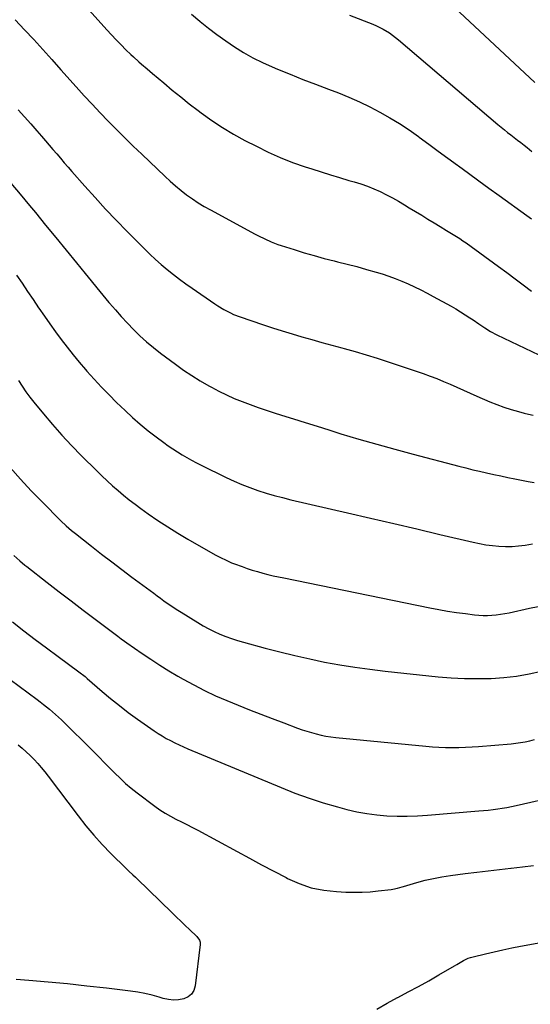
# Model space of a CAD drawing. Units: inches. Extents: x 1895343 to 1900731, y 458985 to 464306.
# Drawn here: x 1897610 to 1897921, y 459746 to 460344 of the extents above; entities that cross this region are included whole.
import ezdxf

# ---------------------------------------------------------------- set-up
doc = ezdxf.new("R2010")
doc.units = ezdxf.units.IN
doc.header["$MEASUREMENT"] = 0
doc.layers.add('7', color=7, linetype='Continuous')
doc.layers.add('8', color=7, linetype='Continuous')

msp = doc.modelspace()

# ---------------------------------------------------------------- linework, layer by layer
at = {"layer": '7', "color": 18}
for points in [[(1897631.2, 460374.21, 1838), (1897663.31, 460338.26, 1838), (1897666.16, 460335.14, 1838), (1897669.06, 460332.06, 1838), (1897672.02, 460329.04, 1838), (1897675.03, 460326.06, 1838), (1897677.95, 460323.24, 1838), (1897679.55, 460321.73, 1838), (1897682.82, 460318.79, 1838), (1897684.5, 460317.36, 1838), (1897687.88, 460314.53, 1838), (1897691.24, 460311.68, 1838), (1897698.03, 460305.89, 1838), (1897703.14, 460301.62, 1838), (1897708.3, 460297.4, 1838), (1897713.54, 460293.28, 1838), (1897718.82, 460289.22, 1838), (1897720.75, 460287.77, 1838), (1897727.15, 460283.19, 1838), (1897733.68, 460278.84, 1838), (1897740.42, 460274.82, 1838), (1897747.31, 460271.03, 1838), (1897754.32, 460267.39, 1838), (1897761.55, 460263.86, 1838), (1897768.88, 460260.57, 1838), (1897776.37, 460257.65, 1838), (1897783.95, 460254.98, 1838), (1897788.08, 460253.64, 1838), (1897793.69, 460251.85, 1838), (1897799.31, 460250.09, 1838), (1897804.95, 460248.38, 1838), (1897810.6, 460246.7, 1838), (1897813.79, 460245.77, 1838), (1897817.81, 460244.5, 1838), (1897821.79, 460243.11, 1838), (1897825.71, 460241.54, 1838), (1897829.58, 460239.85, 1838), (1897833.38, 460238, 1838), (1897837.13, 460236.07, 1838), (1897840.81, 460234, 1838), (1897844.45, 460231.85, 1838), (1897847.29, 460230.1, 1838), (1897851.07, 460227.78, 1838), (1897854.85, 460225.47, 1838), (1897858.64, 460223.17, 1838), (1897862.43, 460220.88, 1838), (1897865.99, 460218.73, 1838), (1897870.02, 460216.3, 1838), (1897874.04, 460213.85, 1838), (1897878, 460211.31, 1838), (1897879.94, 460209.98, 1838), (1897881.86, 460208.63, 1838), (1897901.59, 460194.36, 1838), (1897906.63, 460190.66, 1838), (1897911.64, 460186.92, 1838), (1897916.6, 460183.12, 1838), (1897921.53, 460179.28, 1838)], [(1897871.81, 460354.59, 1832), (1897923.7, 460306.15, 1832)], [(1897714.9, 460347.73, 1836), (1897719.97, 460343.49, 1836), (1897720.14, 460343.35, 1836), (1897725.22, 460339.29, 1836), (1897730.37, 460335.33, 1836), (1897735.65, 460331.53, 1836), (1897741.02, 460327.85, 1836), (1897746.53, 460324.42, 1836), (1897752.16, 460321.21, 1836), (1897757.97, 460318.34, 1836), (1897763.9, 460315.68, 1836), (1897767.21, 460314.32, 1836), (1897774.89, 460311.19, 1836), (1897782.6, 460308.11, 1836), (1897790.33, 460305.1, 1836), (1897798.08, 460302.15, 1836), (1897804.17, 460299.86, 1836), (1897810.62, 460297.27, 1836), (1897816.98, 460294.5, 1836), (1897823.23, 460291.47, 1836), (1897829.39, 460288.25, 1836), (1897835.41, 460284.78, 1836), (1897841.34, 460281.17, 1836), (1897847.13, 460277.33, 1836), (1897852.83, 460273.34, 1836), (1897853.24, 460273.03, 1836), (1897859.08, 460268.78, 1836), (1897864.9, 460264.52, 1836), (1897870.73, 460260.26, 1836), (1897876.55, 460255.99, 1836), (1897877.21, 460255.51, 1836), (1897883.37, 460251.01, 1836), (1897889.52, 460246.51, 1836), (1897895.69, 460242.03, 1836), (1897901.86, 460237.55, 1836), (1897918.79, 460225.28, 1836), (1897921.51, 460223.26, 1836)], [(1897810.96, 460347.12, 1834), (1897825.15, 460341.62, 1834), (1897827.26, 460340.74, 1834), (1897831.33, 460338.7, 1834), (1897835.21, 460336.31, 1834), (1897838.89, 460333.62, 1834), (1897840.66, 460332.18, 1834), (1897901.2, 460280.7, 1834), (1897903.14, 460279.07, 1834), (1897905.1, 460277.46, 1834), (1897907.08, 460275.88, 1834), (1897909.08, 460274.32, 1834), (1897911.08, 460272.77, 1834), (1897913.08, 460271.22, 1834), (1897915.08, 460269.66, 1834), (1897917.07, 460268.1, 1834), (1897918.96, 460266.61, 1834), (1897921.86, 460264.26, 1834)], [(1897609.48, 460289.49, 1842), (1897613.33, 460285.29, 1842), (1897617.12, 460281.04, 1842), (1897620.88, 460276.76, 1842), (1897623.73, 460273.48, 1842), (1897626.04, 460270.82, 1842), (1897628.33, 460268.15, 1842), (1897630.62, 460265.48, 1842), (1897632.91, 460262.8, 1842), (1897635.19, 460260.12, 1842), (1897637.49, 460257.45, 1842), (1897639.8, 460254.79, 1842), (1897642.11, 460252.14, 1842), (1897649.93, 460243.24, 1842), (1897656.22, 460236.21, 1842), (1897662.6, 460229.26, 1842), (1897669.1, 460222.42, 1842), (1897675.69, 460215.67, 1842), (1897686.1, 460205.2, 1842), (1897689.5, 460201.89, 1842), (1897692.95, 460198.66, 1842), (1897696.51, 460195.54, 1842), (1897700.13, 460192.49, 1842), (1897703.84, 460189.54, 1842), (1897707.59, 460186.65, 1842), (1897711.41, 460183.85, 1842), (1897715.28, 460181.12, 1842), (1897729.06, 460171.6, 1842), (1897730.88, 460170.4, 1842), (1897734.62, 460168.14, 1842), (1897738.5, 460166.14, 1842), (1897740.48, 460165.24, 1842), (1897744.56, 460163.68, 1842), (1897758.07, 460159.09, 1842), (1897764.03, 460157.12, 1842), (1897770.01, 460155.2, 1842), (1897776.02, 460153.37, 1842), (1897782.05, 460151.6, 1842), (1897788.09, 460149.89, 1842), (1897794.14, 460148.19, 1842), (1897800.2, 460146.51, 1842), (1897806.26, 460144.84, 1842), (1897807.63, 460144.47, 1842), (1897814.36, 460142.57, 1842), (1897821.07, 460140.6, 1842), (1897827.74, 460138.51, 1842), (1897834.39, 460136.34, 1842), (1897855.72, 460129.19, 1842), (1897859.9, 460127.72, 1842), (1897864.05, 460126.18, 1842), (1897868.16, 460124.51, 1842), (1897872.23, 460122.76, 1842), (1897876.28, 460120.96, 1842), (1897880.33, 460119.16, 1842), (1897884.39, 460117.36, 1842), (1897888.45, 460115.57, 1842), (1897896.25, 460112.14, 1842), (1897900.52, 460110.38, 1842), (1897904.83, 460108.77, 1842), (1897909.22, 460107.37, 1842), (1897913.65, 460106.12, 1842), (1897917.14, 460105.22, 1842), (1897919.88, 460104.57, 1842), (1897922.63, 460103.98, 1842)], [(1897604.99, 460245.02, 1844), (1897610.76, 460238.28, 1844), (1897616.43, 460231.46, 1844), (1897619.91, 460227.18, 1844), (1897626.15, 460219.53, 1844), (1897632.39, 460211.87, 1844), (1897638.63, 460204.22, 1844), (1897644.88, 460196.57, 1844), (1897650.14, 460190.13, 1844), (1897653.76, 460185.71, 1844), (1897657.4, 460181.29, 1844), (1897661.04, 460176.88, 1844), (1897664.7, 460172.49, 1844), (1897665.07, 460172.04, 1844), (1897668.6, 460167.92, 1844), (1897672.19, 460163.85, 1844), (1897675.88, 460159.87, 1844), (1897679.63, 460155.95, 1844), (1897683.52, 460152.17, 1844), (1897687.51, 460148.52, 1844), (1897691.67, 460145.05, 1844), (1897695.94, 460141.71, 1844), (1897705.08, 460134.89, 1844), (1897710, 460131.38, 1844), (1897715.01, 460128, 1844), (1897720.15, 460124.83, 1844), (1897725.38, 460121.79, 1844), (1897726.93, 460120.93, 1844), (1897731.5, 460118.53, 1844), (1897736.12, 460116.25, 1844), (1897740.84, 460114.16, 1844), (1897745.61, 460112.2, 1844), (1897750.45, 460110.38, 1844), (1897755.31, 460108.62, 1844), (1897760.2, 460106.96, 1844), (1897765.11, 460105.35, 1844), (1897769.61, 460103.92, 1844), (1897776.8, 460101.66, 1844), (1897783.98, 460099.41, 1844), (1897791.18, 460097.18, 1844), (1897798.38, 460094.96, 1844), (1897805.76, 460092.7, 1844), (1897816.67, 460089.44, 1844), (1897827.6, 460086.26, 1844), (1897838.58, 460083.21, 1844), (1897849.57, 460080.25, 1844), (1897877.38, 460072.95, 1844), (1897881.6, 460071.86, 1844), (1897885.84, 460070.82, 1844), (1897890.08, 460069.83, 1844), (1897894.34, 460068.87, 1844), (1897898.61, 460067.95, 1844), (1897902.87, 460067.04, 1844), (1897907.14, 460066.15, 1844), (1897911.42, 460065.27, 1844), (1897919.63, 460063.6, 1844), (1897923.13, 460062.94, 1844)], [(1897608.4, 460189.1, 1846), (1897611.81, 460184.17, 1846), (1897615.2, 460179.23, 1846), (1897618.57, 460174.26, 1846), (1897621.92, 460169.29, 1846), (1897622.08, 460169.06, 1846), (1897625.38, 460164.22, 1846), (1897628.73, 460159.42, 1846), (1897632.16, 460154.67, 1846), (1897635.64, 460149.96, 1846), (1897639.21, 460145.31, 1846), (1897642.85, 460140.73, 1846), (1897646.58, 460136.22, 1846), (1897650.39, 460131.77, 1846), (1897651.31, 460130.72, 1846), (1897655.68, 460125.83, 1846), (1897660.14, 460121.03, 1846), (1897664.71, 460116.34, 1846), (1897669.36, 460111.72, 1846), (1897674.45, 460106.79, 1846), (1897679, 460102.55, 1846), (1897683.66, 460098.44, 1846), (1897688.47, 460094.52, 1846), (1897693.39, 460090.72, 1846), (1897698.02, 460087.28, 1846), (1897700.73, 460085.33, 1846), (1897703.47, 460083.44, 1846), (1897706.27, 460081.64, 1846), (1897709.11, 460079.89, 1846), (1897711.99, 460078.22, 1846), (1897714.9, 460076.6, 1846), (1897717.85, 460075.04, 1846), (1897720.82, 460073.54, 1846), (1897736.01, 460066.07, 1846), (1897740.72, 460063.87, 1846), (1897745.49, 460061.81, 1846), (1897750.33, 460059.94, 1846), (1897755.23, 460058.2, 1846), (1897760.19, 460056.63, 1846), (1897765.18, 460055.15, 1846), (1897770.2, 460053.82, 1846), (1897775.26, 460052.57, 1846), (1897809.77, 460044.58, 1846), (1897823.78, 460041.33, 1846), (1897837.8, 460038.06, 1846), (1897851.81, 460034.79, 1846), (1897865.82, 460031.51, 1846), (1897886.04, 460026.75, 1846), (1897889.95, 460025.93, 1846), (1897893.88, 460025.22, 1846), (1897897.84, 460024.69, 1846), (1897901.81, 460024.28, 1846), (1897905.8, 460024.11, 1846), (1897909.77, 460024.14, 1846), (1897913.73, 460024.47, 1846), (1897917.68, 460025, 1846), (1897922.21, 460025.79, 1846)], [(1897609.72, 460124.95, 1848), (1897611.87, 460121.55, 1848), (1897614.12, 460118.22, 1848), (1897616.52, 460115, 1848), (1897619, 460111.83, 1848), (1897624.83, 460104.76, 1848), (1897630.39, 460098.2, 1848), (1897636.08, 460091.76, 1848), (1897641.97, 460085.49, 1848), (1897647.98, 460079.33, 1848), (1897657.22, 460070.15, 1848), (1897660.39, 460067.06, 1848), (1897663.6, 460064.02, 1848), (1897666.88, 460061.05, 1848), (1897670.19, 460058.12, 1848), (1897673.58, 460055.27, 1848), (1897677.02, 460052.5, 1848), (1897680.53, 460049.81, 1848), (1897684.1, 460047.2, 1848), (1897688.54, 460044.04, 1848), (1897694.42, 460039.98, 1848), (1897700.39, 460036.05, 1848), (1897706.46, 460032.29, 1848), (1897712.61, 460028.65, 1848), (1897729.35, 460019.1, 1848), (1897732.59, 460017.34, 1848), (1897735.9, 460015.72, 1848), (1897739.28, 460014.24, 1848), (1897740.99, 460013.56, 1848), (1897745.6, 460011.87, 1848), (1897748.7, 460010.79, 1848), (1897751.83, 460009.77, 1848), (1897754.98, 460008.83, 1848), (1897758.15, 460007.96, 1848), (1897761.34, 460007.15, 1848), (1897764.54, 460006.37, 1848), (1897767.75, 460005.65, 1848), (1897770.97, 460004.97, 1848), (1897859.89, 459986.85, 1848), (1897865.25, 459985.82, 1848), (1897870.62, 459984.88, 1848), (1897876.01, 459984.06, 1848), (1897881.41, 459983.32, 1848), (1897886.99, 459982.62, 1848), (1897889.62, 459982.37, 1848), (1897892.25, 459982.22, 1848), (1897894.88, 459982.23, 1848), (1897897.52, 459982.33, 1848), (1897900.15, 459982.57, 1848), (1897902.77, 459982.88, 1848), (1897905.37, 459983.31, 1848), (1897907.97, 459983.82, 1848), (1897920.47, 459986.53, 1848), (1897925.74, 459987.71, 1848)], [(1897606.74, 460018.64, 1852), (1897610.45, 460015.37, 1852), (1897613.61, 460012.78, 1852), (1897614.68, 460011.94, 1852), (1897627.05, 460002.29, 1852), (1897634.33, 459996.65, 1852), (1897641.62, 459991.03, 1852), (1897648.95, 459985.46, 1852), (1897656.29, 459979.91, 1852), (1897670.12, 459969.53, 1852), (1897672.16, 459968.03, 1852), (1897674.22, 459966.56, 1852), (1897675.6, 459965.59, 1852), (1897684.8, 459959.16, 1852), (1897690.14, 459955.53, 1852), (1897695.53, 459951.99, 1852), (1897701.02, 459948.6, 1852), (1897706.57, 459945.3, 1852), (1897709.7, 459943.5, 1852), (1897716.21, 459939.92, 1852), (1897722.81, 459936.52, 1852), (1897729.54, 459933.39, 1852), (1897736.36, 459930.44, 1852), (1897743.19, 459927.66, 1852), (1897750.1, 459924.87, 1852), (1897757.03, 459922.13, 1852), (1897763.99, 459919.46, 1852), (1897770.96, 459916.84, 1852), (1897779.3, 459913.74, 1852), (1897782.13, 459912.74, 1852), (1897784.98, 459911.8, 1852), (1897787.86, 459910.95, 1852), (1897790.75, 459910.16, 1852), (1897793.68, 459909.48, 1852), (1897796.61, 459908.89, 1852), (1897799.58, 459908.43, 1852), (1897802.55, 459908.07, 1852), (1897857.32, 459902.65, 1852), (1897861.33, 459902.32, 1852), (1897865.35, 459902.07, 1852), (1897869.37, 459901.95, 1852), (1897873.4, 459901.91, 1852), (1897877.42, 459901.98, 1852), (1897881.45, 459902.11, 1852), (1897885.47, 459902.33, 1852), (1897889.48, 459902.61, 1852), (1897909.29, 459904.21, 1852), (1897912.14, 459904.5, 1852), (1897914.97, 459904.87, 1852), (1897917.79, 459905.37, 1852), (1897920.59, 459905.95, 1852), (1897923.35, 459906.69, 1852)], [(1897606.07, 459978.23, 1854), (1897612.94, 459972.93, 1854), (1897619.83, 459967.67, 1854), (1897626.78, 459962.47, 1854), (1897633.75, 459957.3, 1854), (1897646.43, 459947.98, 1854), (1897650.22, 459944.99, 1854), (1897650.83, 459944.46, 1854), (1897651.44, 459943.94, 1854), (1897660.49, 459936.03, 1854), (1897665.69, 459931.64, 1854), (1897670.99, 459927.36, 1854), (1897676.41, 459923.25, 1854), (1897681.93, 459919.25, 1854), (1897692.13, 459912.11, 1854), (1897694.54, 459910.49, 1854), (1897697, 459908.94, 1854), (1897699.51, 459907.49, 1854), (1897702.07, 459906.11, 1854), (1897704.67, 459904.81, 1854), (1897707.29, 459903.55, 1854), (1897709.94, 459902.36, 1854), (1897712.61, 459901.2, 1854), (1897769.35, 459877.51, 1854), (1897777.8, 459874.18, 1854), (1897786.34, 459871.08, 1854), (1897794.99, 459868.32, 1854), (1897803.71, 459865.79, 1854), (1897809.3, 459864.29, 1854), (1897815.33, 459862.88, 1854), (1897821.39, 459861.73, 1854), (1897827.52, 459860.97, 1854), (1897833.69, 459860.47, 1854), (1897839.89, 459860.28, 1854), (1897846.08, 459860.26, 1854), (1897852.27, 459860.48, 1854), (1897858.46, 459860.86, 1854), (1897889.66, 459863.38, 1854), (1897892.51, 459863.63, 1854), (1897895.36, 459863.92, 1854), (1897898.2, 459864.25, 1854), (1897901.04, 459864.61, 1854), (1897903.87, 459865.03, 1854), (1897906.69, 459865.5, 1854), (1897909.5, 459866.05, 1854), (1897912.3, 459866.64, 1854), (1897937.25, 459872.24, 1854)], [(1897582.58, 459959.42, 1856), (1897620.93, 459931.05, 1856), (1897622.86, 459929.6, 1856), (1897624.78, 459928.14, 1856), (1897628.57, 459925.15, 1856), (1897630.42, 459923.61, 1856), (1897634.02, 459920.4, 1856), (1897635.76, 459918.73, 1856), (1897655.46, 459899.24, 1856), (1897658.67, 459896.04, 1856), (1897661.86, 459892.83, 1856), (1897665.04, 459889.61, 1856), (1897668.2, 459886.36, 1856), (1897671.43, 459883.19, 1856), (1897674.74, 459880.12, 1856), (1897678.2, 459877.21, 1856), (1897681.75, 459874.41, 1856), (1897692.58, 459866.25, 1856), (1897695.64, 459864.08, 1856), (1897698.79, 459862.04, 1856), (1897702.05, 459860.18, 1856), (1897705.38, 459858.45, 1856), (1897708.77, 459856.8, 1856), (1897712.13, 459855.11, 1856), (1897715.47, 459853.37, 1856), (1897718.8, 459851.6, 1856), (1897742.7, 459838.62, 1856), (1897750.1, 459834.62, 1856), (1897757.5, 459830.65, 1856), (1897764.93, 459826.72, 1856), (1897772.36, 459822.81, 1856), (1897773.34, 459822.3, 1856), (1897780.43, 459819.16, 1856), (1897787.7, 459816.68, 1856), (1897795.24, 459815.17, 1856), (1897802.95, 459814.32, 1856), (1897808.78, 459814.06, 1856), (1897813.7, 459813.95, 1856), (1897818.63, 459814, 1856), (1897823.54, 459814.28, 1856), (1897828.45, 459814.72, 1856), (1897836.34, 459815.6, 1856), (1897837.3, 459815.73, 1856), (1897840.12, 459816.34, 1856), (1897842.91, 459817.15, 1856), (1897843.83, 459817.42, 1856), (1897851.96, 459819.82, 1856), (1897856.98, 459821.18, 1856), (1897862.03, 459822.37, 1856), (1897867.13, 459823.31, 1856), (1897872.27, 459824.09, 1856), (1897881.35, 459825.24, 1856), (1897888.27, 459826.1, 1856), (1897895.18, 459826.93, 1856), (1897902.11, 459827.72, 1856), (1897909.03, 459828.48, 1856), (1897909.26, 459828.51, 1856), (1897916.06, 459829.33, 1856), (1897922.85, 459830.27, 1856)], [(1897609.38, 459903.56, 1858), (1897611.94, 459901.46, 1858), (1897614.43, 459899.3, 1858), (1897616.82, 459897.01, 1858), (1897619.13, 459894.65, 1858), (1897621.35, 459892.19, 1858), (1897623.52, 459889.7, 1858), (1897625.61, 459887.13, 1858), (1897627.65, 459884.52, 1858), (1897645.94, 459860.3, 1858), (1897650.64, 459854.35, 1858), (1897655.5, 459848.54, 1858), (1897660.6, 459842.95, 1858), (1897665.87, 459837.5, 1858), (1897675.07, 459828.38, 1858), (1897676.68, 459826.83, 1858), (1897679.14, 459824.58, 1858), (1897680.78, 459823.06, 1858), (1897681.58, 459822.28, 1858), (1897703.12, 459801.42, 1858), (1897705.77, 459798.86, 1858), (1897708.42, 459796.31, 1858), (1897711.08, 459793.76, 1858), (1897713.74, 459791.21, 1858), (1897718.03, 459787.11, 1858), (1897719.64, 459784.83, 1858), (1897720.04, 459783.5, 1858), (1897720.09, 459782.82, 1858), (1897720.06, 459782.12, 1858), (1897717.19, 459757.02, 1858), (1897716.31, 459754.26, 1858), (1897714.93, 459751.94, 1858), (1897712.81, 459750.27, 1858), (1897710.18, 459749.05, 1858), (1897707.06, 459748.54, 1858), (1897703.94, 459748.37, 1858), (1897700.83, 459748.69, 1858), (1897697.73, 459749.36, 1858), (1897695.28, 459750.1, 1858), (1897690.94, 459751.28, 1858), (1897686.56, 459752.31, 1858), (1897682.14, 459753.12, 1858), (1897677.69, 459753.78, 1858), (1897663.1, 459755.55, 1858), (1897651.32, 459756.91, 1858), (1897639.53, 459758.18, 1858), (1897627.72, 459759.3, 1858), (1897615.91, 459760.33, 1858), (1897608.16, 459760.96, 1858)], [(1897827.55, 459742.8, 1858), (1897833.79, 459746.42, 1858), (1897840.13, 459749.88, 1858), (1897840.34, 459749.99, 1858), (1897846.62, 459753.31, 1858), (1897852.88, 459756.69, 1858), (1897859.09, 459760.15, 1858), (1897865.28, 459763.66, 1858), (1897874.87, 459769.19, 1858), (1897876.23, 459769.98, 1858), (1897880.31, 459772.37, 1858), (1897883.11, 459773.77, 1858), (1897884.58, 459774.29, 1858), (1897886.08, 459774.73, 1858), (1897893.61, 459776.55, 1858), (1897898.92, 459777.78, 1858), (1897904.23, 459778.96, 1858), (1897909.57, 459780.04, 1858), (1897914.92, 459781.06, 1858), (1897929.52, 459783.71, 1858)]]:
    msp.add_polyline3d(points, dxfattribs=at)
at = {"layer": '8', "color": 18}
for points in [[(1897607.69, 460344.21, 1840), (1897613.35, 460338.27, 1840), (1897618.91, 460332.24, 1840), (1897624.44, 460326.18, 1840), (1897629.94, 460320.09, 1840), (1897635.42, 460313.98, 1840), (1897644.79, 460303.47, 1840), (1897649.57, 460298.18, 1840), (1897654.4, 460292.94, 1840), (1897659.31, 460287.77, 1840), (1897664.27, 460282.65, 1840), (1897669.3, 460277.58, 1840), (1897674.35, 460272.55, 1840), (1897679.46, 460267.57, 1840), (1897684.59, 460262.62, 1840), (1897698.81, 460249.06, 1840), (1897701.96, 460246.16, 1840), (1897705.19, 460243.33, 1840), (1897708.51, 460240.62, 1840), (1897711.9, 460237.99, 1840), (1897715.39, 460235.5, 1840), (1897718.95, 460233.12, 1840), (1897722.61, 460230.89, 1840), (1897726.33, 460228.77, 1840), (1897753.68, 460214.02, 1840), (1897755.59, 460213.01, 1840), (1897759.46, 460211.11, 1840), (1897763.4, 460209.35, 1840), (1897767.42, 460207.81, 1840), (1897769.47, 460207.12, 1840), (1897777.37, 460204.58, 1840), (1897783.4, 460202.71, 1840), (1897789.45, 460200.94, 1840), (1897795.54, 460199.3, 1840), (1897801.65, 460197.75, 1840), (1897803.67, 460197.27, 1840), (1897809.58, 460195.79, 1840), (1897815.48, 460194.25, 1840), (1897821.35, 460192.6, 1840), (1897827.2, 460190.9, 1840), (1897830.73, 460189.84, 1840), (1897834.77, 460188.53, 1840), (1897838.78, 460187.11, 1840), (1897842.72, 460185.52, 1840), (1897846.62, 460183.82, 1840), (1897850.47, 460181.99, 1840), (1897854.29, 460180.11, 1840), (1897858.07, 460178.15, 1840), (1897861.82, 460176.14, 1840), (1897872.69, 460170.16, 1840), (1897875.59, 460168.52, 1840), (1897878.45, 460166.82, 1840), (1897881.28, 460165.05, 1840), (1897884.07, 460163.22, 1840), (1897886.05, 460161.89, 1840), (1897889.6, 460159.5, 1840), (1897893.14, 460157.1, 1840), (1897896.76, 460154.84, 1840), (1897900.53, 460152.85, 1840), (1897926.02, 460140.58, 1840)], [(1897604.63, 460072.19, 1850), (1897610.92, 460065.03, 1850), (1897617.41, 460058.05, 1850), (1897624.04, 460051.2, 1850), (1897635.43, 460039.78, 1850), (1897638.63, 460036.72, 1850), (1897641.96, 460033.82, 1850), (1897644.25, 460031.97, 1850), (1897654.11, 460024.27, 1850), (1897660.22, 460019.54, 1850), (1897666.34, 460014.83, 1850), (1897672.5, 460010.16, 1850), (1897678.68, 460005.52, 1850), (1897691.93, 459995.65, 1850), (1897693.97, 459994.14, 1850), (1897696.02, 459992.65, 1850), (1897698.07, 459991.17, 1850), (1897700.14, 459989.71, 1850), (1897702.23, 459988.27, 1850), (1897704.33, 459986.85, 1850), (1897706.46, 459985.48, 1850), (1897708.6, 459984.12, 1850), (1897718.79, 459977.82, 1850), (1897722.05, 459975.9, 1850), (1897725.36, 459974.09, 1850), (1897728.74, 459972.42, 1850), (1897732.18, 459970.86, 1850), (1897735.69, 459969.44, 1850), (1897739.23, 459968.13, 1850), (1897742.82, 459966.96, 1850), (1897746.45, 459965.9, 1850), (1897759.62, 459962.34, 1850), (1897768.62, 459960, 1850), (1897777.65, 459957.8, 1850), (1897786.72, 459955.78, 1850), (1897795.83, 459953.9, 1850), (1897804.97, 459952.23, 1850), (1897814.14, 459950.73, 1850), (1897823.35, 459949.46, 1850), (1897832.58, 459948.36, 1850), (1897864.92, 459944.95, 1850), (1897872.86, 459944.29, 1850), (1897880.8, 459943.86, 1850), (1897888.76, 459943.79, 1850), (1897896.72, 459943.95, 1850), (1897897.13, 459943.97, 1850), (1897904.86, 459944.53, 1850), (1897912.55, 459945.39, 1850), (1897920.18, 459946.7, 1850), (1897927.76, 459948.32, 1850)]]:
    msp.add_polyline3d(points, dxfattribs=at)

doc.saveas('drawing.dxf')
